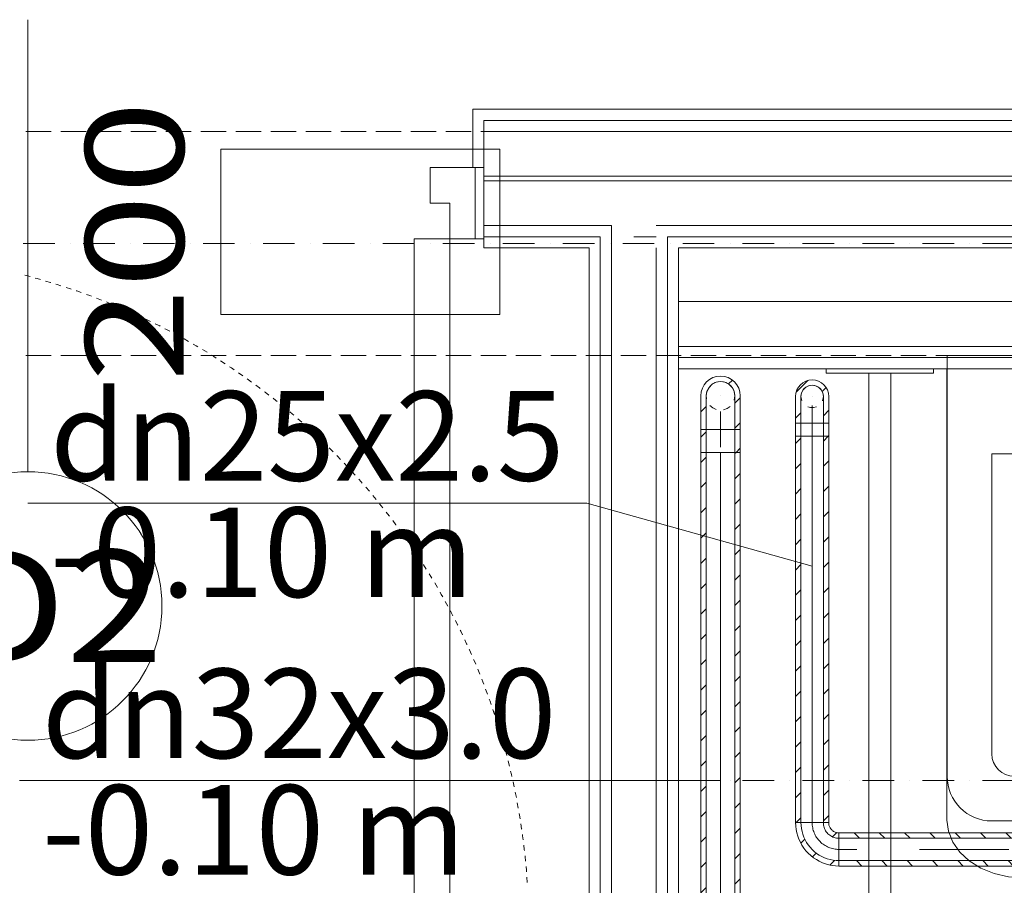
# Model space of a CAD drawing. Units: millimetres. Extents: x -3049 to 91951, y -2311 to 27389.
# Drawn here: x 29157 to 30258, y 6932 to 7899 of the extents above; entities that cross this region are included whole.
import ezdxf
from ezdxf.enums import TextEntityAlignment as Align

# ---------------------------------------------------------------- set-up
doc = ezdxf.new("R2010")
doc.units = ezdxf.units.MM
doc.linetypes.add('DDS_LT4', pattern=[259.999998, 20, -69.999999, 100, -69.999999])
doc.linetypes.add('DDS_LT5', pattern=[260.000007, 120.000005, -40.000001, 10, -40.000001, 10, -40.000001])
for name, color, linetype in [('AP_2D - NIEPEŁNOSPRAWNI', 7, 'Continuous'), ('AP_BELKI KONSTRUKCYJNE', 7, 'Continuous'), ('AP_ISTENIJĄCE - SCHODY', 7, 'Continuous'), ('AP_istniejące_ŚCIANY DZIAŁOWE', 7, 'Continuous'), ('AP_OPISY.wykonawczy', 7, 'Continuous'), ('AP_OSIE', 7, 'Continuous'), ('AP_WYPOSAŻENIE SANITARNE', 7, 'Continuous'), ('AP_ŚCIANY - OBUDOWY INSTALACJI', 7, 'Continuous'), ('AP_ŚCIANY DZIAŁOWE', 7, 'Continuous'), ('Ciepła woda', 7, 'Continuous'), ('Wod.-Kan.', 7, 'Continuous'), ('Zimna woda', 7, 'Continuous')]:
    doc.layers.add(name, color=color, linetype=linetype)
doc.styles.add('ARIAL', font='txt', dxfattribs={"height": 0.2})
doc.styles.add('Lucida Console', font='lucon.TTF', dxfattribs={"height": 0.2})

# ---------------------------------------------------------------- blocks, each defined once
blk = doc.blocks.new('SI_BAN55-65_4dca070b-43ca-4a11-0000-0000f3060000_196_010102_2__180-00_520_210F_90_0_0-0010000-000x-20')
at = {"color": 0, "lineweight": -2}
for p, q in [((-0.275, 0.52), (0.275, 0.52)), ((-0.325, 0), (-0.325, 0.47)), ((-0.25, 0.47), (0.25, 0.47)), ((-0.275, 0.11), (-0.275, 0.445)), ((-0.025, 0.055), (-0.025, 0.143)), ((0.025, 0.143), (0.025, 0.055)), ((-0.023, 0.065), (0.004, 0.131)), ((0.025, 0.055), (0.05, 0.115)), ((-0.025, 0.11), (-0.275, 0.11))]:
    blk.add_line(p, q, dxfattribs=at)
for points in [[(0.325, 0.47, 0), (0.325, 0, 0), (-0.325, 0, 0)], [(0.275, 0.445, 0), (0.275, 0.11, 0), (0.025, 0.11, 0)], [(-0.025, 0.143, 0), (-0.0222, 0.1501, 0), (-0.0175, 0.1561, 0), (-0.0111, 0.1605, 0), (-0.0038, 0.1627, 0), (0.0038, 0.1627, 0), (0.0111, 0.1605, 0), (0.0175, 0.1561, 0), (0.0222, 0.1501, 0), (0.025, 0.143, 0)]]:
    blk.add_polyline3d(points, dxfattribs=at)
at = {"color": 7, "lineweight": 0}
for points in [[(-0.0925, 0, 0), (-0.1075, 0, 0), (-0.1075, -0.001, 0), (-0.0925, -0.001, 0), (-0.0925, 0, 0)], [(0.02, 0, 0), (-0.02, 0, 0), (-0.02, -0.001, 0), (0.02, -0.001, 0), (0.02, 0, 0)], [(0.1075, 0, 0), (0.0925, 0, 0), (0.0925, -0.001, 0), (0.1075, -0.001, 0), (0.1075, 0, 0)]]:
    blk.add_polyline3d(points, dxfattribs=at)
at = {"color": 0, "lineweight": -2}
for centre, radius in [((0, 0.195), 0.02), ((0, 0.055), 0.025)]:
    blk.add_circle(centre, radius, dxfattribs=at)
for centre, radius, start, end in [((-0.275, 0.47), 0.05, 90, 180), ((0.275, 0.47), 0.05, 0, 90), ((-0.25, 0.445), 0.025, 90, 180), ((0.25, 0.445), 0.025, 0, 90), ((0.0251, 0.1177), 0.025, 353.8988, 147.7432)]:
    blk.add_arc(centre, radius, start, end, dxfattribs=at)
blk = doc.blocks.new('SS_SSVPED26_4dca070b-43ca-4a11-0000-0000ab040000_000_030102_2__-90-00H_6-000000_0nff0-4316841-2 -0-4 0-1 -0-4 0-1 -0-4003 Czerwonyx-527')
at = {"color": 0, "lineweight": -2}
for p, q in [((0, 0.0185), (0.4317, 0.0185)), ((0, 0.0185), (0, -0.0185)), ((0, 0.0179), (0.0054, 0.0125)), ((0, 0.0125), (0.4317, 0.0125)), ((0.0276, 0.0185), (0.0336, 0.0125)), ((0.0559, 0.0185), (0.0619, 0.0125)), ((0.0842, 0.0185), (0.0902, 0.0125)), ((0.1125, 0.0185), (0.1185, 0.0125)), ((0.1408, 0.0185), (0.1468, 0.0125)), ((0.1691, 0.0185), (0.1751, 0.0125)), ((0.1973, 0.0185), (0.2033, 0.0125)), ((0.2256, 0.0185), (0.2316, 0.0125)), ((0.2539, 0.0185), (0.2599, 0.0125)), ((0.2822, 0.0185), (0.2882, 0.0125)), ((0.3105, 0.0185), (0.3165, 0.0125)), ((0.3388, 0.0185), (0.3448, 0.0125)), ((0.3671, 0.0185), (0.3731, 0.0125)), ((0.3953, 0.0185), (0.4013, 0.0125)), ((0.4236, 0.0185), (0.4296, 0.0125)), ((0.4317, 0.0185), (0.4317, -0.0185)), ((0, -0.0125), (0.4317, -0.0125)), ((0, -0.0185), (0.4317, -0.0185)), ((0.0021, -0.0125), (0.0081, -0.0185)), ((0.0304, -0.0125), (0.0364, -0.0185)), ((0.0586, -0.0125), (0.0646, -0.0185)), ((0.0869, -0.0125), (0.0929, -0.0185)), ((0.1152, -0.0125), (0.1212, -0.0185)), ((0.1435, -0.0125), (0.1495, -0.0185)), ((0.1718, -0.0125), (0.1778, -0.0185)), ((0.2001, -0.0125), (0.2061, -0.0185)), ((0.2283, -0.0125), (0.2343, -0.0185)), ((0.2566, -0.0125), (0.2626, -0.0185)), ((0.2849, -0.0125), (0.2909, -0.0185)), ((0.3132, -0.0125), (0.3192, -0.0185)), ((0.3415, -0.0125), (0.3475, -0.0185)), ((0.3698, -0.0125), (0.3758, -0.0185)), ((0.3981, -0.0125), (0.4041, -0.0185)), ((0.4263, -0.0125), (0.4317, -0.0178))]:
    blk.add_line(p, q, dxfattribs=at)
at = {"color": 0, "linetype": 'DDS_LT4', "lineweight": -2}
blk.add_line((0, 0), (0.4317, 0), dxfattribs=at)
blk = doc.blocks.new('BE_BE4500025090_4dca070b-43ca-4a11-0000-000053070000_000_010206_2_0_20_0_90_180_6_0_2_1nff_90_301-2 -0-4 0-1 -0-4 0-1 -0-4003 Czerwonyx-528')
at = {"color": 0, "lineweight": -2}
for p, q in [((0.0112, 0.0275), (0.0159, 0.0228)), ((0.0425, 0.03), (0.0175, 0.03)), ((0.0422, 0.0248), (0.0474, 0.0197)), ((0, -0.0125), (0, 0.0125)), ((0.0341, 0.0046), (0.0384, 0.0004)), ((0.0186, -0.0082), (0.0231, -0.0126)), ((0, -0.0178), (0.0006, -0.0185))]:
    blk.add_line(p, q, dxfattribs=at)
for points in [[(0, 0.0185, 0), (0.0009, 0.0185, 0), (0.0018, 0.0186, 0), (0.0027, 0.0188, 0), (0.0036, 0.0191, 0), (0.0044, 0.0194, 0), (0.0052, 0.0198, 0), (0.006, 0.0202, 0), (0.0068, 0.0207, 0), (0.0075, 0.0213, 0), (0.0081, 0.0219, 0), (0.0087, 0.0225, 0), (0.0093, 0.0232, 0), (0.0098, 0.024, 0), (0.0102, 0.0248, 0), (0.0106, 0.0256, 0), (0.0109, 0.0264, 0), (0.0112, 0.0273, 0), (0.0114, 0.0282, 0), (0.0115, 0.0291, 0), (0.0115, 0.03, 0)], [(0.0485, 0.03, 0), (0.0484, 0.0262, 0), (0.0479, 0.0224, 0), (0.0472, 0.0187, 0), (0.0461, 0.015, 0), (0.0448, 0.0114, 0), (0.0432, 0.008, 0), (0.0414, 0.0047, 0), (0.0392, 0.0015, 0), (0.0369, -0.0015, 0), (0.0343, -0.0043, 0), (0.0315, -0.0069, 0), (0.0285, -0.0092, 0), (0.0253, -0.0114, 0), (0.022, -0.0132, 0), (0.0186, -0.0148, 0), (0.015, -0.0161, 0), (0.0113, -0.0172, 0), (0.0076, -0.0179, 0), (0.0038, -0.0184, 0), (0, -0.0185, 0)], [(0, 0.0125, 0), (0.0014, 0.0126, 0), (0.0027, 0.0127, 0), (0.0041, 0.013, 0), (0.0054, 0.0134, 0), (0.0067, 0.0138, 0), (0.0079, 0.0144, 0), (0.0091, 0.0151, 0), (0.0103, 0.0158, 0), (0.0114, 0.0167, 0), (0.0124, 0.0176, 0), (0.0133, 0.0186, 0), (0.0142, 0.0197, 0), (0.0149, 0.0209, 0), (0.0156, 0.0221, 0), (0.0162, 0.0233, 0), (0.0166, 0.0246, 0), (0.017, 0.0259, 0), (0.0173, 0.0273, 0), (0.0174, 0.0286, 0), (0.0175, 0.03, 0)], [(0.0425, 0.03, 0), (0.0424, 0.0267, 0), (0.042, 0.0234, 0), (0.0413, 0.0201, 0), (0.0404, 0.0169, 0), (0.0393, 0.0137, 0), (0.0379, 0.0107, 0), (0.0362, 0.0078, 0), (0.0344, 0.005, 0), (0.0323, 0.0024, 0), (0.0301, -0.0001, 0), (0.0276, -0.0023, 0), (0.025, -0.0044, 0), (0.0222, -0.0062, 0), (0.0193, -0.0079, 0), (0.0163, -0.0093, 0), (0.0131, -0.0104, 0), (0.0099, -0.0113, 0), (0.0066, -0.012, 0), (0.0033, -0.0124, 0), (0, -0.0125, 0)]]:
    blk.add_polyline3d(points, dxfattribs=at)
at = {"color": 0, "linetype": 'DDS_LT4', "lineweight": -2}
blk.add_arc((0, 0.03), 0.03, 270, 0, dxfattribs=at)
blk = doc.blocks.new('SS_SSVPED26_4dca070b-43ca-4a11-0000-0000ab040000_000_030102_2__0-00H_6-000000_0nff0-2888981-2 -0-4 0-1 -0-4 0-1 -0-4003 Czerwonyx-529')
at = {"color": 0, "lineweight": -2}
for p, q in [((0, 18.5), (288.9, 18.5)), ((0, 18.5), (0, -18.5)), ((0, 12.5), (288.9, 12.5)), ((16.8, 18.5), (22.8, 12.5)), ((45.1, 18.5), (51.1, 12.5)), ((73.4, 18.5), (79.4, 12.5)), ((101.7, 18.5), (107.7, 12.5)), ((129.9, 18.5), (135.9, 12.5)), ((158.2, 18.5), (164.2, 12.5)), ((186.5, 18.5), (192.5, 12.5)), ((214.8, 18.5), (220.8, 12.5)), ((243.1, 18.5), (249.1, 12.5)), ((271.4, 18.5), (277.4, 12.5)), ((288.9, 18.5), (288.9, -18.5)), ((0, -12.5), (288.9, -12.5)), ((0, -18.5), (288.9, -18.5)), ((19.5, -12.5), (25.5, -18.5)), ((47.8, -12.5), (53.8, -18.5)), ((76.1, -12.5), (82.1, -18.5)), ((104.4, -12.5), (110.4, -18.5)), ((132.7, -12.5), (138.7, -18.5)), ((160.9, -12.5), (166.9, -18.5)), ((189.2, -12.5), (195.2, -18.5)), ((217.5, -12.5), (223.5, -18.5)), ((245.8, -12.5), (251.8, -18.5)), ((274.1, -12.5), (280.1, -18.5))]:
    blk.add_line(p, q, dxfattribs=at)
at = {"color": 0, "linetype": 'DDS_LT4', "lineweight": -2}
blk.add_line((0, 0), (288.9, 0), dxfattribs=at)
blk = doc.blocks.new('SS_SSVPED32_4dca070b-43ca-4a11-0000-00009f040000_000_030102_2__0-00V_6-000000_0nff0-1925x-565')
at = {"color": 0, "linetype": 'DDS_LT4', "lineweight": -2}
blk.add_line((0, 0), (0, 0), dxfattribs=at)
blk = doc.blocks.new('BE_BE4500032090_4dca070b-43ca-4a11-0000-000049070000_000_010206_2_0_25_0_0_90_6_0_0_1nff_0_90_38x-566')
at = {"color": 0, "lineweight": -2}
for p, q in [((9, 13.2), (13.3, 17.5)), ((-22, -37.5), (-22, 0)), ((-16, -37.5), (-16, 0)), ((16, -37.5), (16, 0)), ((22, -37.5), (22, 0)), ((16, -8.1), (22, -2.1)), ((-22, -17.8), (-16, -11.8)), ((16, -36.3), (22, -30.3))]:
    blk.add_line(p, q, dxfattribs=at)
at = {"color": 7, "linetype": 'DDS_LT4', "lineweight": -2}
blk.add_line((0, -37.5), (0, 0), dxfattribs=at)
at = {"color": 0, "lineweight": -2}
for points in [[(-16, 0, 0), (-15.2, 4.9, 0), (-12.9, 9.4, 0), (-9.4, 12.9, 0), (-4.9, 15.2, 0), (0, 16, 0), (4.9, 15.2, 0), (9.4, 12.9, 0), (12.9, 9.4, 0), (15.2, 4.9, 0), (16, 0, 0)], [(-15.6, -3.4, 0), (-16, 0, 0)], [(-4.9, -15.2, 0), (-8.7, -13.4, 0), (-11.9, -10.7, 0)], [(16, 0, 0), (15.2, -4.9, 0)], [(10.7, -11.9, 0), (7.3, -14.2, 0), (3.4, -15.6, 0)]]:
    blk.add_polyline3d(points, dxfattribs=at)
for radius in [22, 16]:
    blk.add_arc((0, 0), radius, 0, 180, dxfattribs=at)
blk = doc.blocks.new('SS_SSVPED32_4dca070b-43ca-4a11-0000-00009f040000_000_030102_2__-90-00H_6-000000_0nff0-025675x-567')
at = {"color": 0, "lineweight": -2}
for p, q in [((-22, 0), (-22, -25.7)), ((22, 0), (-22, 0)), ((-16, 0), (-16, -25.7)), ((16, 0), (16, -25.7)), ((22, 0), (22, -25.7)), ((-16, -2.6), (-22, -8.6)), ((22, -21.1), (17.4, -25.7)), ((22, -25.7), (-22, -25.7))]:
    blk.add_line(p, q, dxfattribs=at)
at = {"color": 0, "linetype": 'DDS_LT4', "lineweight": -2}
blk.add_line((0, 0), (0, -25.7), dxfattribs=at)
blk = doc.blocks.new('SS_SSVPED32_4dca070b-43ca-4a11-0000-00009f040000_000_030102_2__-90-00H_6-000000_0nff0-500864x-568')
at = {"color": 0, "lineweight": -2}
for p, q in [((0, 0.022), (0.5009, 0.022)), ((0, 0.022), (0, -0.022)), ((0, 0.0174), (0.0014, 0.016)), ((0, 0.016), (0.5009, 0.016)), ((0.0237, 0.022), (0.0297, 0.016)), ((0.052, 0.022), (0.058, 0.016)), ((0.0803, 0.022), (0.0863, 0.016)), ((0.1086, 0.022), (0.1146, 0.016)), ((0.1369, 0.022), (0.1429, 0.016)), ((0.1652, 0.022), (0.1712, 0.016)), ((0.1934, 0.022), (0.1994, 0.016)), ((0.2217, 0.022), (0.2277, 0.016)), ((0.25, 0.022), (0.256, 0.016)), ((0.2783, 0.022), (0.2843, 0.016)), ((0.3066, 0.022), (0.3126, 0.016)), ((0.3349, 0.022), (0.3409, 0.016)), ((0.3631, 0.022), (0.3691, 0.016)), ((0.3914, 0.022), (0.3974, 0.016)), ((0.4197, 0.022), (0.4257, 0.016)), ((0.448, 0.022), (0.454, 0.016)), ((0.4763, 0.022), (0.4823, 0.016)), ((0.5009, 0.022), (0.5009, -0.022)), ((0, -0.016), (0.5009, -0.016)), ((0, -0.022), (0.5009, -0.022)), ((0.0052, -0.016), (0.0112, -0.022)), ((0.0334, -0.016), (0.0394, -0.022)), ((0.0617, -0.016), (0.0677, -0.022)), ((0.09, -0.016), (0.096, -0.022)), ((0.1183, -0.016), (0.1243, -0.022)), ((0.1466, -0.016), (0.1526, -0.022)), ((0.1749, -0.016), (0.1809, -0.022)), ((0.2032, -0.016), (0.2092, -0.022)), ((0.2314, -0.016), (0.2374, -0.022)), ((0.2597, -0.016), (0.2657, -0.022)), ((0.288, -0.016), (0.294, -0.022)), ((0.3163, -0.016), (0.3223, -0.022)), ((0.3446, -0.016), (0.3506, -0.022)), ((0.3729, -0.016), (0.3789, -0.022)), ((0.4011, -0.016), (0.4071, -0.022)), ((0.4294, -0.016), (0.4354, -0.022)), ((0.4577, -0.016), (0.4637, -0.022)), ((0.486, -0.016), (0.492, -0.022))]:
    blk.add_line(p, q, dxfattribs=at)
at = {"color": 0, "linetype": 'DDS_LT4', "lineweight": -2}
blk.add_line((0, 0), (0.5009, 0), dxfattribs=at)
blk = doc.blocks.new('SS_SSVPED26_4dca070b-43ca-4a11-0000-000059070000_000_030102_2__0-00V_6-000000_0nff0-21-2 -0-4 0-1 -0-4 0-1 -0-4003 Czerwonyx-1260')
at = {"color": 0, "linetype": 'DDS_LT4', "lineweight": -2}
blk.add_line((0, 0), (0, 0), dxfattribs=at)
blk = doc.blocks.new('BE_BE4500025090_4dca070b-43ca-4a11-0000-000053070000_000_010206_2_0_20_0_0_90_6_0_2_1nff_0_90_301-2 -0-4 0-1 -0-4 0-1 -0-4003 Czerwonyx-1261')
at = {"color": 0, "lineweight": -2}
for p, q in [((-17.8, 4.7), (-4.7, 17.8)), ((11.2, 5.5), (15.6, 9.8)), ((-18.5, -24.3), (-12.5, -18.3)), ((12.5, -21.5), (18.5, -15.5))]:
    blk.add_line(p, q, dxfattribs=at)
at = {"color": 7, "linetype": 'DDS_LT4', "lineweight": -2}
blk.add_line((0, -30), (0, 0), dxfattribs=at)
at = {"color": 1, "lineweight": -2}
for p, q in [((12.5, -30), (12.5, 0)), ((18.5, -30), (18.5, 0)), ((-18.5, -30), (-18.5, 0)), ((-12.5, -30), (-12.5, 0))]:
    blk.add_line(p, q, dxfattribs=at)
for points in [[(-12.5, 0, 0), (-11.9, 3.9, 0), (-10.1, 7.3, 0), (-7.3, 10.1, 0), (-3.9, 11.9, 0), (0, 12.5, 0), (3.9, 11.9, 0), (7.3, 10.1, 0), (10.1, 7.3, 0), (11.9, 3.9, 0), (12.5, 0, 0)], [(12.5, 0, 0), (11.5, -4.9, 0)], [(-11.6, -4.7, 0), (-12.5, 0, 0)], [(4.7, -11.6, 0), (1.5, -12.4, 0), (-1.7, -12.4, 0), (-4.9, -11.5, 0)]]:
    blk.add_polyline3d(points, dxfattribs=at)
for radius in [18.5, 12.5]:
    blk.add_arc((0, 0), radius, 0, 180, dxfattribs=at)
blk = doc.blocks.new('SS_SSVPED26_4dca070b-43ca-4a11-0000-000059070000_000_030102_2__-90-00H_6-000000_0nff0-0144661-2 -0-4 0-1 -0-4 0-1 -0-4003 Czerwonyx-1262')
at = {"color": 0, "lineweight": -2}
for p, q in [((18.5, 0), (-18.5, 0)), ((12.5, 0), (12.5, -14.5)), ((18.5, 0), (18.5, -14.5)), ((-18.5, 0), (-18.5, -14.5)), ((-12.5, 0), (-12.5, -14.5)), ((18.5, -14.5), (-18.5, -14.5)), ((18.5, -13.8), (17.9, -14.5))]:
    blk.add_line(p, q, dxfattribs=at)
at = {"color": 0, "linetype": 'DDS_LT4', "lineweight": -2}
blk.add_line((0, 0), (0, -14.5), dxfattribs=at)

msp = doc.modelspace()

# ---------------------------------------------------------------- linework, layer by layer
at = {"layer": 'AP_2D - NIEPEŁNOSPRAWNI', "color": 8, "lineweight": 0}
for p, q in [((29169, 7612), (29163.2, 7613.5)), ((29248.7, 7585.9), (29243.1, 7588.1)), ((29270.9, 7576.8), (29265.4, 7579.2)), ((29292.8, 7567.1), (29287.4, 7569.6)), ((29366.8, 7527.5), (29361.7, 7530.6)), ((29387.1, 7514.7), (29382, 7517.9)), ((29472.8, 7449.3), (29468.3, 7453.2)), ((29490.5, 7433.1), (29486.1, 7437.2)), ((29548.3, 7372.3), (29544.4, 7376.8)), ((29563.5, 7353.7), (29559.7, 7358.4)), ((29624.3, 7264.7), (29621.3, 7269.9)), ((29636.1, 7243.8), (29633.2, 7249.1)), ((29671.8, 7167.9), (29669.5, 7173.4)), ((29680.4, 7145.5), (29678.3, 7151.1)), ((29710.2, 7041.9), (29708.9, 7047.8)), ((29714.8, 7018.3), (29713.7, 7024.2)), ((29724.8, 6935.1), (29724.4, 6941))]:
    msp.add_line(p, q, dxfattribs=at)
for points in [[(29180.5, 7608.8, 0), (29177, 7609.8, 0), (29174.8, 7610.4, 0)], [(29192.1, 7605.4, 0), (29191.8, 7605.5, 0), (29186.3, 7607.1, 0)], [(29203.5, 7601.9, 0), (29199.2, 7603.2, 0), (29197.8, 7603.7, 0)], [(29214.9, 7598.2, 0), (29214, 7598.5, 0), (29209.2, 7600, 0)], [(29226.2, 7594.3, 0), (29221.3, 7596, 0), (29220.6, 7596.2, 0)], [(29237.5, 7590.2, 0), (29235.9, 7590.8, 0), (29231.9, 7592.2, 0)], [(29259.9, 7581.5, 0), (29257.5, 7582.4, 0), (29254.3, 7583.7, 0)], [(29281.9, 7572, 0), (29278.9, 7573.4, 0), (29276.4, 7574.5, 0)], [(29303.7, 7561.9, 0), (29300, 7563.7, 0), (29298.3, 7564.5, 0)], [(29314.4, 7556.6, 0), (29313.9, 7556.9, 0), (29309, 7559.3, 0)], [(29325.1, 7551.1, 0), (29320.8, 7553.4, 0), (29319.7, 7553.9, 0)], [(29335.6, 7545.4, 0), (29334.4, 7546.1, 0), (29330.4, 7548.3, 0)], [(29346.1, 7539.6, 0), (29341.2, 7542.4, 0), (29340.9, 7542.6, 0)], [(29356.5, 7533.6, 0), (29354.7, 7534.7, 0), (29351.3, 7536.6, 0)], [(29377, 7521.1, 0), (29374.5, 7522.7, 0), (29371.9, 7524.3, 0)], [(29397, 7508, 0), (29394, 7510.1, 0), (29392.1, 7511.3, 0)], [(29406.9, 7501.2, 0), (29406.8, 7501.3, 0), (29402, 7504.6, 0)], [(29416.7, 7494.2, 0), (29413.1, 7496.8, 0), (29411.8, 7497.7, 0)], [(29426.3, 7487.1, 0), (29425.6, 7487.7, 0), (29421.5, 7490.7, 0)], [(29435.9, 7479.8, 0), (29431.7, 7483, 0), (29431.1, 7483.5, 0)], [(29445.3, 7472.4, 0), (29443.9, 7473.5, 0), (29440.6, 7476.2, 0)], [(29454.6, 7464.9, 0), (29450, 7468.6, 0), (29449.9, 7468.7, 0)], [(29463.7, 7457.1, 0), (29461.9, 7458.8, 0), (29459.2, 7461, 0)], [(29481.7, 7441.3, 0), (29479.3, 7443.5, 0), (29477.3, 7445.3, 0)], [(29499.2, 7424.8, 0), (29496.3, 7427.6, 0), (29494.9, 7429, 0)], [(29507.7, 7416.4, 0), (29507.3, 7416.8, 0), (29503.5, 7420.6, 0)], [(29516.1, 7407.8, 0), (29512.8, 7411.3, 0), (29511.9, 7412.1, 0)], [(29524.4, 7399.1, 0), (29523.5, 7400.1, 0), (29520.2, 7403.5, 0)], [(29532.5, 7390.3, 0), (29528.7, 7394.4, 0), (29528.4, 7394.7, 0)], [(29540.4, 7381.4, 0), (29539.1, 7382.9, 0), (29536.5, 7385.8, 0)], [(29556, 7363.1, 0), (29554.2, 7365.3, 0), (29552.1, 7367.7, 0)], [(29570.9, 7344.3, 0), (29568.7, 7347.1, 0), (29567.2, 7349, 0)], [(29578.1, 7334.7, 0), (29578, 7334.8, 0), (29574.5, 7339.5, 0)], [(29585.2, 7325, 0), (29582.6, 7328.6, 0), (29581.7, 7329.9, 0)], [(29592.1, 7315.3, 0), (29591.6, 7316, 0), (29588.7, 7320.2, 0)], [(29598.9, 7305.4, 0), (29596, 7309.6, 0), (29595.5, 7310.3, 0)], [(29605.5, 7295.4, 0), (29604.6, 7296.7, 0), (29602.2, 7300.4, 0)], [(29611.9, 7285.2, 0), (29608.8, 7290.2, 0), (29608.7, 7290.3, 0)], [(29618.2, 7275, 0), (29617, 7277.1, 0), (29615.1, 7280.1, 0)], [(29630.3, 7254.3, 0), (29628.7, 7257.1, 0), (29627.3, 7259.5, 0)], [(29641.7, 7233.2, 0), (29639.9, 7236.7, 0), (29638.9, 7238.5, 0)], [(29647.1, 7222.5, 0), (29646.9, 7223, 0), (29644.4, 7227.9, 0)], [(29652.4, 7211.8, 0), (29650.4, 7216, 0), (29649.8, 7217.2, 0)], [(29657.5, 7200.9, 0), (29657, 7202, 0), (29655, 7206.4, 0)], [(29662.4, 7190, 0), (29660.2, 7195, 0), (29660, 7195.5, 0)], [(29667.2, 7179, 0), (29666.4, 7180.8, 0), (29664.8, 7184.5, 0)], [(29676.2, 7156.7, 0), (29675.2, 7159.3, 0), (29674, 7162.3, 0)], [(29684.4, 7134.2, 0), (29683.3, 7137.6, 0), (29682.4, 7139.9, 0)], [(29688.3, 7122.9, 0), (29688.3, 7122.9, 0), (29686.4, 7128.6, 0)], [(29692, 7111.5, 0), (29690.7, 7115.6, 0), (29690.2, 7117.2, 0)], [(29695.5, 7100, 0), (29695.2, 7100.8, 0), (29693.7, 7105.7, 0)], [(29698.8, 7088.5, 0), (29697.4, 7093.4, 0), (29697.2, 7094.2, 0)], [(29701.9, 7076.9, 0), (29701.5, 7078.4, 0), (29700.4, 7082.7, 0)], [(29704.9, 7065.3, 0), (29703.4, 7070.9, 0), (29703.4, 7071.1, 0)], [(29707.6, 7053.6, 0), (29707.1, 7055.9, 0), (29706.2, 7059.4, 0)], [(29712.6, 7030.1, 0), (29712, 7033.2, 0), (29711.4, 7036, 0)], [(29716.7, 7006.5, 0), (29716.1, 7010.4, 0), (29715.8, 7012.4, 0)], [(29718.6, 6994.7, 0), (29718.5, 6995.1, 0), (29717.7, 7000.6, 0)], [(29720.2, 6982.8, 0), (29719.6, 6987.4, 0), (29719.4, 6988.7, 0)], [(29721.6, 6970.9, 0), (29721.5, 6972.1, 0), (29720.9, 6976.8, 0)], [(29722.9, 6959, 0), (29722.3, 6964.4, 0), (29722.3, 6964.9, 0)], [(29723.9, 6947, 0), (29723.8, 6949, 0), (29723.4, 6953, 0)]]:
    msp.add_polyline3d(points, dxfattribs=at)
at = {"layer": 'AP_BELKI KONSTRUKCYJNE', "color": 8, "lineweight": 0}
for p, q in [((29164.3, 7774.1), (29192.5, 7774.1)), ((29203.4, 7774.1), (29231.7, 7774.1)), ((29242.6, 7774.1), (29270.8, 7774.1)), ((29281.7, 7774.1), (29309.9, 7774.1)), ((29320.8, 7774.1), (29349, 7774.1)), ((29359.9, 7774.1), (29388.1, 7774.1)), ((29399, 7774.1), (29427.3, 7774.1)), ((29438.2, 7774.1), (29466.4, 7774.1)), ((29477.3, 7774.1), (29505.5, 7774.1)), ((29516.4, 7774.1), (29544.6, 7774.1)), ((29555.5, 7774.1), (29583.8, 7774.1)), ((29594.7, 7774.1), (29622.9, 7774.1)), ((29633.8, 7774.1), (29662, 7774.1)), ((29672.9, 7774.1), (29701.1, 7774.1)), ((29712, 7774.1), (29740.2, 7774.1)), ((29751.1, 7774.1), (29779.4, 7774.1)), ((29790.3, 7774.1), (29818.5, 7774.1)), ((29829.4, 7774.1), (29857.6, 7774.1)), ((29868.5, 7774.1), (29896.7, 7774.1)), ((29907.6, 7774.1), (29935.9, 7774.1)), ((29946.8, 7774.1), (29975, 7774.1)), ((29985.9, 7774.1), (30014.1, 7774.1)), ((30025, 7774.1), (30053.2, 7774.1)), ((30064.1, 7774.1), (30092.3, 7774.1)), ((30103.2, 7774.1), (30131.5, 7774.1)), ((30142.4, 7774.1), (30170.6, 7774.1)), ((30181.5, 7774.1), (30209.7, 7774.1)), ((30220.6, 7774.1), (30248.8, 7774.1)), ((29164.3, 7524.1), (29192.5, 7524.1)), ((29203.4, 7524.1), (29231.7, 7524.1)), ((29242.6, 7524.1), (29270.8, 7524.1)), ((29281.7, 7524.1), (29309.9, 7524.1)), ((29320.8, 7524.1), (29349, 7524.1)), ((29359.9, 7524.1), (29388.1, 7524.1)), ((29399, 7524.1), (29427.3, 7524.1)), ((29438.2, 7524.1), (29466.4, 7524.1)), ((29477.3, 7524.1), (29505.5, 7524.1)), ((29516.4, 7524.1), (29544.6, 7524.1)), ((29555.5, 7524.1), (29583.8, 7524.1)), ((29594.7, 7524.1), (29622.9, 7524.1)), ((29633.8, 7524.1), (29662, 7524.1)), ((29672.9, 7524.1), (29701.1, 7524.1)), ((29712, 7524.1), (29740.2, 7524.1)), ((29751.1, 7524.1), (29779.4, 7524.1)), ((29790.3, 7524.1), (29818.5, 7524.1)), ((29829.4, 7524.1), (29857.6, 7524.1)), ((29868.5, 7524.1), (29896.7, 7524.1)), ((29907.6, 7524.1), (29935.9, 7524.1)), ((29946.8, 7524.1), (29975, 7524.1)), ((29985.9, 7524.1), (30014.1, 7524.1)), ((30025, 7524.1), (30053.2, 7524.1)), ((30064.1, 7524.1), (30092.3, 7524.1)), ((30103.2, 7524.1), (30131.5, 7524.1)), ((30142.4, 7524.1), (30170.6, 7524.1)), ((30181.5, 7524.1), (30209.7, 7524.1)), ((30220.6, 7524.1), (30248.8, 7524.1))]:
    msp.add_line(p, q, dxfattribs=at)
at = {"layer": 'AP_ISTENIJĄCE - SCHODY', "color": 8, "lineweight": 0}
for p, q in [((29663.9, 7734.1), (29663.9, 7799.1)), ((29676.4, 7799.1), (29663.9, 7799.1)), ((29676.4, 7786.6), (29676.4, 7734.1)), ((29676.4, 7734.1), (29663.9, 7734.1)), ((29676.4, 7724.1), (29676.4, 7734.1)), ((29676.4, 7719.1), (29676.4, 7724.1)), ((29676.4, 7669.1), (29676.4, 7719.1)), ((29676.4, 7656.6), (29676.4, 7669.1)), ((29676.4, 7654.1), (29676.4, 7656.6)), ((29676.4, 7644.1), (29676.4, 7654.1))]:
    msp.add_line(p, q, dxfattribs=at)
at = {"layer": 'AP_OPISY.wykonawczy', "color": 8, "lineweight": 0}
for p, q in [((29694.1, 7754.5), (29382.3, 7754.5)), ((29382.3, 7754.5), (29382.3, 7569.8)), ((29694.1, 7569.8), (29694.1, 7754.5)), ((29382.3, 7569.8), (29694.1, 7569.8))]:
    msp.add_line(p, q, dxfattribs=at)
at = {"layer": 'AP_OSIE', "color": 8, "lineweight": 0}
for p, q in [((29161.3, 7649.1), (29196.5, 7649.1)), ((29214.2, 7649.1), (29214.2, 7649.1)), ((29228.3, 7649.1), (29263.6, 7649.1)), ((29281.2, 7649.1), (29281.2, 7649.1)), ((29295.3, 7649.1), (29330.6, 7649.1)), ((29348.2, 7649.1), (29348.2, 7649.1)), ((29362.4, 7649.1), (29397.6, 7649.1)), ((29415.3, 7649.1), (29415.3, 7649.1)), ((29429.4, 7649.1), (29464.7, 7649.1)), ((29482.3, 7649.1), (29482.3, 7649.1)), ((29496.4, 7649.1), (29531.7, 7649.1)), ((29549.3, 7649.1), (29549.3, 7649.1)), ((29563.4, 7649.1), (29598.7, 7649.1)), ((29616.4, 7649.1), (29616.4, 7649.1)), ((29630.5, 7649.1), (29665.7, 7649.1)), ((29683.4, 7649.1), (29683.4, 7649.1)), ((29697.5, 7649.1), (29732.8, 7649.1)), ((29750.4, 7649.1), (29750.4, 7649.1)), ((29764.5, 7649.1), (29799.8, 7649.1)), ((29817.4, 7649.1), (29817.4, 7649.1)), ((29831.5, 7649.1), (29866.8, 7649.1)), ((29884.5, 7649.1), (29884.5, 7649.1)), ((29898.6, 7649.1), (29933.9, 7649.1)), ((29951.5, 7649.1), (29951.5, 7649.1)), ((29965.6, 7649.1), (30000.9, 7649.1)), ((30018.5, 7649.1), (30018.5, 7649.1)), ((30032.6, 7649.1), (30067.9, 7649.1)), ((30085.5, 7649.1), (30085.5, 7649.1)), ((30099.7, 7649.1), (30134.9, 7649.1)), ((30152.6, 7649.1), (30152.6, 7649.1)), ((30166.7, 7649.1), (30202, 7649.1)), ((30219.6, 7649.1), (30219.6, 7649.1)), ((30233.7, 7649.1), (30269, 7649.1)), ((29161.3, 7049.1), (29196.5, 7049.1)), ((29214.2, 7049.1), (29214.2, 7049.1)), ((29228.3, 7049.1), (29263.6, 7049.1)), ((29281.2, 7049.1), (29281.2, 7049.1)), ((29295.3, 7049.1), (29330.6, 7049.1)), ((29348.2, 7049.1), (29348.2, 7049.1)), ((29362.4, 7049.1), (29397.6, 7049.1)), ((29415.3, 7049.1), (29415.3, 7049.1)), ((29429.4, 7049.1), (29464.7, 7049.1)), ((29482.3, 7049.1), (29482.3, 7049.1)), ((29496.4, 7049.1), (29531.7, 7049.1)), ((29549.3, 7049.1), (29549.3, 7049.1)), ((29563.4, 7049.1), (29598.7, 7049.1)), ((29616.4, 7049.1), (29616.4, 7049.1)), ((29630.5, 7049.1), (29665.7, 7049.1)), ((29683.4, 7049.1), (29683.4, 7049.1)), ((29697.5, 7049.1), (29732.8, 7049.1)), ((29750.4, 7049.1), (29750.4, 7049.1)), ((29764.5, 7049.1), (29799.8, 7049.1)), ((29817.4, 7049.1), (29817.4, 7049.1)), ((29831.5, 7049.1), (29866.8, 7049.1)), ((29884.5, 7049.1), (29884.5, 7049.1)), ((29898.6, 7049.1), (29933.9, 7049.1)), ((29951.5, 7049.1), (29951.5, 7049.1)), ((29965.6, 7049.1), (30000.9, 7049.1)), ((30018.5, 7049.1), (30018.5, 7049.1)), ((30032.6, 7049.1), (30067.9, 7049.1)), ((30085.5, 7049.1), (30085.5, 7049.1)), ((30099.7, 7049.1), (30134.9, 7049.1)), ((30152.6, 7049.1), (30152.6, 7049.1)), ((30166.7, 7049.1), (30202, 7049.1)), ((30219.6, 7049.1), (30219.6, 7049.1)), ((30233.7, 7049.1), (30269, 7049.1))]:
    msp.add_line(p, q, dxfattribs=at)
at = {"layer": 'AP_WYPOSAŻENIE SANITARNE', "color": 8, "lineweight": 0}
for p, q in [((30179, 7509.1), (30059, 7509.1)), ((30059, 7509.1), (30059, 7504.1)), ((30179, 7504.1), (30179, 7509.1)), ((30193.9, 7005), (30193.9, 7508.9)), ((30193.9, 7508.9), (30844, 7508.9)), ((30059, 7504.1), (30106.5, 7504.1)), ((30106.5, 7504.1), (30131.4, 7504.1)), ((30131.4, 7504.1), (30106.5, 7504.1)), ((30106.5, 7504.1), (30106.5, 6854.1)), ((30131.4, 6854.1), (30131.4, 7504.1)), ((30131.4, 7504.1), (30179, 7504.1))]:
    msp.add_line(p, q, dxfattribs=at)
msp.add_polyline3d([(30193.9, 7005, 0), (30195.6, 6992.4, 0), (30200.4, 6980.3, 0), (30208.3, 6969.1, 0), (30218.9, 6959.3, 0), (30231.9, 6951.2, 0), (30246.7, 6945.2, 0), (30262.7, 6941.4, 0), (30279.4, 6940.1, 0), (30296.2, 6941.2, 0), (30312.3, 6944.7, 0), (30327.2, 6950.6, 0)], dxfattribs=at)
at = {"layer": 'AP_ŚCIANY - OBUDOWY INSTALACJI', "color": 8, "lineweight": 0}
for p, q in [((32361.4, 7584.1), (29893.9, 7584.1)), ((29893.9, 7534.1), (29893.9, 7584.1)), ((29893.9, 7534.1), (32361.4, 7534.1)), ((29893.9, 7521.6), (29893.9, 7534.1)), ((29893.9, 7521.6), (32408.9, 7521.6)), ((29893.9, 7509.1), (29893.9, 7521.6)), ((29893.9, 7509.1), (32408.9, 7509.1))]:
    msp.add_line(p, q, dxfattribs=at)
at = {"layer": 'AP_ŚCIANY DZIAŁOWE', "color": 8, "lineweight": 0}
for p, q in [((29166.4, 7394.1), (29166.4, 7899.1)), ((29843.9, 7799.1), (29676.4, 7799.1)), ((32563.9, 7799.1), (29843.9, 7799.1)), ((29843.9, 7786.6), (29676.4, 7786.6)), ((32551.5, 7786.6), (29843.9, 7786.6)), ((29843.9, 7774.1), (29676.4, 7774.1)), ((32361.4, 7774.1), (29843.9, 7774.1)), ((29616.4, 7694.1), (29616.4, 7734.1)), ((29616.4, 7734.1), (29676.4, 7734.1)), ((29666.4, 7654.1), (29666.4, 7734.1)), ((29676.4, 7734.1), (29676.4, 7654.1)), ((29676.4, 7724.1), (29676.4, 7734.1)), ((29843.9, 7724.1), (29676.4, 7724.1)), ((29676.4, 7719.1), (29676.4, 7724.1)), ((29819, 7719.1), (29676.4, 7719.1)), ((29676.4, 7669.1), (29676.4, 7719.1)), ((29843.9, 7719.1), (29819, 7719.1)), ((32361.4, 7724.1), (29843.9, 7724.1)), ((29869, 7719.1), (29843.9, 7719.1)), ((32361.4, 7719.1), (29869, 7719.1)), ((29638.4, 7694.1), (29616.4, 7694.1)), ((29638.4, 7654.1), (29638.4, 7694.1)), ((29676.4, 7669.1), (29819, 7669.1)), ((29676.4, 7656.6), (29676.4, 7669.1)), ((29819, 7669.1), (29819, 7656.6)), ((29869, 7669.1), (32361.4, 7669.1)), ((29638.4, 7654.1), (29598.4, 7654.1)), ((29598.4, 7654.1), (29598.4, 6710.1)), ((29676.4, 7654.1), (29638.4, 7654.1)), ((29638.4, 6710.1), (29638.4, 7654.1)), ((29676.4, 7656.6), (29806.4, 7656.6)), ((29676.4, 7654.1), (29676.4, 7656.6)), ((29806.4, 7656.6), (29806.4, 7644.1)), ((29819, 7656.6), (29819, 7644.1)), ((29843.9, 7656.6), (29869, 7656.6)), ((29881.4, 7644.1), (29881.4, 7656.6)), ((29881.4, 7656.6), (32361.4, 7656.6)), ((29676.4, 7644.1), (29793.9, 7644.1)), ((29793.9, 7644.1), (29793.9, 6654.1)), ((29806.4, 7644.1), (29806.4, 6654.1)), ((29819, 7644.1), (29819, 6654.1)), ((29869, 6654.1), (29869, 7644.1)), ((29881.4, 6654.1), (29881.4, 7644.1)), ((29893.9, 6654.1), (29893.9, 7644.1)), ((29893.9, 7644.1), (32361.4, 7644.1))]:
    msp.add_line(p, q, dxfattribs=at)
for centre, radius, start, end in [((29638.4, 7654.1), 944, 180, 270), ((29166.4, 7244.1), 150, 0, 180), ((29166.4, 7244.1), 150, 180, 0)]:
    msp.add_arc(centre, radius, start, end, dxfattribs=at)
at = {"layer": 'Ciepła woda', "color": 7, "lineweight": 0}
for p, q in [((29166.4, 7359.1), (29791.3, 7359.1)), ((29791.3, 7359.1), (30043.3, 7288.7))]:
    msp.add_line(p, q, dxfattribs=at)
at = {"layer": 'Zimna woda', "color": 7, "lineweight": 0}
for p, q in [((29157.3, 7049.1), (29782.2, 7049.1)), ((29782.2, 7049.1), (29940.9, 7049.1))]:
    msp.add_line(p, q, dxfattribs=at)

# ---------------------------------------------------------------- block references
at = {"layer": 'Ciepła woda', "color": 1, "linetype": 'DDS_LT5', "lineweight": 0}
for name, p in [('BE_BE4500025090_4dca070b-43ca-4a11-0000-000053070000_000_010206_2_0_20_0_0_90_6_0_2_1nff_0_90_301-2 -0-4 0-1 -0-4 0-1 -0-4003 Czerwonyx-1261', (30043.3, 7478.2)), ('SS_SSVPED26_4dca070b-43ca-4a11-0000-000059070000_000_030102_2__0-00V_6-000000_0nff0-21-2 -0-4 0-1 -0-4 0-1 -0-4003 Czerwonyx-1260', (30043.3, 7478.2)), ('SS_SSVPED26_4dca070b-43ca-4a11-0000-000059070000_000_030102_2__-90-00H_6-000000_0nff0-0144661-2 -0-4 0-1 -0-4 0-1 -0-4003 Czerwonyx-1262', (30043.3, 7448.2)), ('SS_SSVPED26_4dca070b-43ca-4a11-0000-0000ab040000_000_030102_2__0-00H_6-000000_0nff0-2888981-2 -0-4 0-1 -0-4 0-1 -0-4003 Czerwonyx-529', (30073.3, 6972.1))]:
    msp.add_blockref(name, p, dxfattribs=at)
at = {"layer": 'Ciepła woda', "color": 1, "linetype": 'DDS_LT5', "lineweight": 0, "xscale": 1000, "yscale": 1000, "zscale": 1000, "rotation": 270}
for name, p in [('SS_SSVPED26_4dca070b-43ca-4a11-0000-0000ab040000_000_030102_2__-90-00H_6-000000_0nff0-4316841-2 -0-4 0-1 -0-4 0-1 -0-4003 Czerwonyx-527', (30043.3, 7433.8)), ('BE_BE4500025090_4dca070b-43ca-4a11-0000-000053070000_000_010206_2_0_20_0_90_180_6_0_2_1nff_90_301-2 -0-4 0-1 -0-4 0-1 -0-4003 Czerwonyx-528', (30043.3, 7002.1))]:
    msp.add_blockref(name, p, dxfattribs=at)
at = {"layer": 'Wod.-Kan.', "color": 7, "lineweight": 0, "xscale": 1000, "yscale": 1000, "zscale": 1000, "rotation": 180}
msp.add_blockref('SI_BAN55-65_4dca070b-43ca-4a11-0000-0000f3060000_196_010102_2__180-00_520_210F_90_0_0-0010000-000x-20', (30519.2, 7523.9), dxfattribs=at)
at = {"layer": 'Zimna woda', "color": 3, "lineweight": 0}
for name, p in [('BE_BE4500032090_4dca070b-43ca-4a11-0000-000049070000_000_010206_2_0_25_0_0_90_6_0_0_1nff_0_90_38x-566', (29940.9, 7478.9)), ('SS_SSVPED32_4dca070b-43ca-4a11-0000-00009f040000_000_030102_2__0-00V_6-000000_0nff0-1925x-565', (29940.9, 7478.9)), ('SS_SSVPED32_4dca070b-43ca-4a11-0000-00009f040000_000_030102_2__-90-00H_6-000000_0nff0-025675x-567', (29940.9, 7441.4))]:
    msp.add_blockref(name, p, dxfattribs=at)
at = {"layer": 'Zimna woda', "color": 3, "lineweight": 0, "xscale": 1000, "yscale": 1000, "zscale": 1000, "rotation": 270}
msp.add_blockref('SS_SSVPED32_4dca070b-43ca-4a11-0000-00009f040000_000_030102_2__-90-00H_6-000000_0nff0-500864x-568', (29940.9, 7415.7), dxfattribs=at)

# ---------------------------------------------------------------- texts
at = {"layer": 'AP_istniejące_ŚCIANY DZIAŁOWE', "color": 8, "lineweight": 0, "style": 'Lucida Console', "width": 0.990774}
msp.add_text('200', height=110, rotation=90, dxfattribs=at).set_placement((29340.8, 7494.1), (29340.8, 7808.6), align=Align.FIT)
at = {"layer": 'AP_istniejące_ŚCIANY DZIAŁOWE', "color": 8, "lineweight": 0, "style": 'Lucida Console', "width": 1.015138}
msp.add_text('D2', height=125, dxfattribs=at).set_placement((29074.1, 7181.6), (29318.2, 7181.6), align=Align.FIT)
at = {"layer": 'Ciepła woda', "color": 7, "lineweight": 0, "style": 'ARIAL'}
for s, width, p, p2 in [('dn25x2.5', 1.001096, (29191.4, 7384.1), (29766.3, 7384.1)), ('-0.10 m', 1.000849, (29191.4, 7254.1), (29665, 7254.1))]:
    msp.add_text(s, height=100, dxfattribs=dict(at, width=width)).set_placement(p, p2, align=Align.FIT)
at = {"layer": 'Zimna woda', "color": 7, "lineweight": 0, "style": 'ARIAL'}
for s, width, p, p2 in [('dn32x3.0', 1.001096, (29182.3, 7074.1), (29757.2, 7074.1)), ('-0.10 m', 1.000849, (29182.3, 6944.1), (29655.9, 6944.1))]:
    msp.add_text(s, height=100, dxfattribs=dict(at, width=width)).set_placement(p, p2, align=Align.FIT)

doc.saveas('drawing.dxf')
